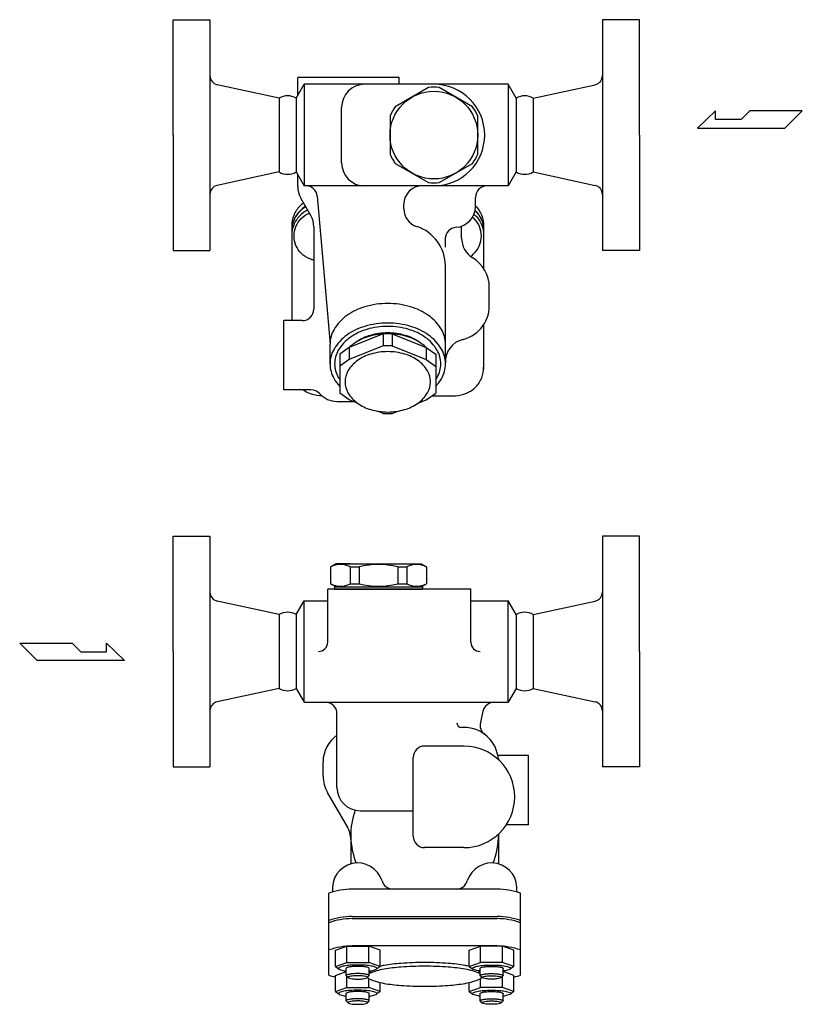
# Model space of a CAD drawing. Extents: x 99 to 2574, y 45 to 1719.
# Drawn here: x 1198 to 1537, y 465 to 892 of the extents above; entities that cross this region are included whole.
import ezdxf

# ---------------------------------------------------------------- set-up
doc = ezdxf.new("R2010")
doc.units = 0
doc.header["$LTSCALE"] = 36
doc.layers.get('0').update_dxf_attribs({"linetype": 'CONTINUOUS'})

msp = doc.modelspace()

# ---------------------------------------------------------------- linework, layer by layer
for p, q in [((1264.823362, 841.647559), (1264.823362, 891.647559)), ((1264.823362, 891.647559), (1280.823362, 891.647559)), ((1280.823362, 891.647559), (1280.823362, 791.647559)), ((1450.823362, 891.647559), (1450.823362, 791.647559)), ((1466.823362, 891.647559), (1450.823362, 891.647559)), ((1466.823362, 841.647559), (1466.823362, 891.647559)), ((1362.823362, 866.647559), (1318.823362, 866.647559)), ((1318.823362, 858.843711), (1318.823362, 866.647559)), ((1351.823362, 866.647559), (1329.823362, 866.647559)), ((1362.823362, 863.647559), (1362.823362, 866.647559)), ((1310.783021, 857.647559), (1283.97526, 863.463728)), ((1318.132763, 857.647559), (1321.596865, 863.647559)), ((1410.04986, 863.647559), (1321.596865, 863.647559)), ((1321.596865, 863.647559), (1321.596865, 819.647559)), ((1410.04986, 863.647559), (1410.04986, 819.647559)), ((1413.513961, 857.647559), (1410.04986, 863.647559)), ((1420.863704, 857.647559), (1447.671465, 863.463728)), ((1310.783021, 857.647559), (1310.783021, 825.647559)), ((1318.132763, 857.647559), (1318.132763, 825.647559)), ((1413.513961, 857.647559), (1413.513961, 825.647559)), ((1420.863704, 857.647559), (1420.863704, 825.647559)), ((1420.863704, 857.647559), (1420.863704, 825.647559)), ((1337.823362, 829.647559), (1337.823362, 853.647559)), ((1499.760252, 852.186209), (1492.032852, 844.623509)), ((1499.760252, 848.404859), (1499.760252, 852.186209)), ((1514.722302, 852.186209), (1510.939602, 848.404859)), ((1537.410402, 852.186209), (1514.722302, 852.186209)), ((1529.847702, 844.623509), (1537.410402, 852.186209)), ((1510.939602, 848.404859), (1499.760252, 848.404859)), ((1264.823362, 841.647559), (1264.823362, 791.647559)), ((1466.823362, 841.647559), (1466.823362, 791.647559)), ((1492.032852, 844.623509), (1529.847702, 844.623509)), ((1310.783021, 825.647559), (1283.97526, 819.831389)), ((1318.132763, 825.647559), (1321.596865, 819.647559)), ((1318.823362, 819.327051), (1318.823362, 824.451406)), ((1413.513961, 825.647559), (1410.04986, 819.647559)), ((1420.863704, 825.647559), (1447.671465, 819.831389)), ((1410.04986, 819.647559), (1321.596865, 819.647559)), ((1327.332528, 815.218614), (1332.823362, 750.980787)), ((1324.483616, 806.843711), (1320.163108, 814.327051)), ((1364.823362, 809.647559), (1364.823362, 811.647559)), ((1395.823362, 810.937471), (1395.823362, 814.647559)), ((1395.823362, 810.647559), (1395.823362, 811.647559)), ((1316.323362, 802.282271), (1316.323362, 761.239218)), ((1399.323362, 802.282271), (1399.323362, 783.939121)), ((1325.823362, 801.843711), (1325.823362, 766.239218)), ((1325.823362, 798.647559), (1325.823362, 798.647559)), ((1389.823362, 797.001715), (1389.823362, 802.162277)), ((1382.823362, 793.002874), (1382.823362, 797.393136)), ((1264.823362, 791.647559), (1280.823362, 791.647559)), ((1466.823362, 791.647559), (1450.823362, 791.647559)), ((1382.823362, 742.495506), (1382.823362, 784.908925)), ((1401.823362, 767.647559), (1401.823362, 775.647559)), ((1312.823362, 731.239218), (1312.823362, 761.239218)), ((1320.823362, 761.239218), (1312.823362, 761.239218)), ((1355.851431, 755.475979), (1341.103618, 749.556135)), ((1355.851431, 755.475979), (1355.851431, 750.242028)), ((1359.795293, 755.475979), (1359.795293, 750.242028)), ((1359.795293, 755.475979), (1374.543106, 749.556135)), ((1399.323362, 759.355997), (1399.323362, 740.218463)), ((1332.823362, 742.495506), (1332.823362, 750.980787)), ((1341.103618, 749.556135), (1337.037319, 746.752969)), ((1337.037319, 746.752969), (1337.037319, 729.738327)), ((1355.851431, 750.242028), (1341.103618, 744.322185)), ((1341.103618, 749.556135), (1341.103618, 744.322185)), ((1359.795293, 750.242028), (1374.543106, 744.322185)), ((1374.543106, 749.556135), (1374.543106, 744.322185)), ((1374.543106, 749.556135), (1378.609406, 746.752969)), ((1378.609406, 746.752969), (1378.609406, 729.738327)), ((1341.103618, 744.322185), (1337.058257, 741.533453)), ((1374.543106, 744.322185), (1378.588467, 741.533453)), ((1324.643022, 731.239218), (1312.823362, 731.239218)), ((1341.103618, 726.949595), (1337.037319, 729.738327)), ((1374.543106, 726.949595), (1378.609406, 729.738327)), ((1335.823362, 726.239218), (1342.873346, 726.239218)), ((1344.671462, 725.517446), (1341.103618, 726.949595)), ((1344.671462, 725.517446), (1341.103618, 726.949595)), ((1370.975263, 725.517446), (1374.543106, 726.949595)), ((1377.087031, 728.694259), (1386.914588, 728.694259)), ((1355.851431, 721.029752), (1353.399829, 722.013837)), ((1359.795293, 721.029752), (1362.246896, 722.013837)), ((1355.851431, 721.029752), (1359.795293, 721.029752)), ((1264.823362, 617.862615), (1264.823362, 667.862615)), ((1264.823362, 667.862615), (1280.823362, 667.862615)), ((1280.823362, 667.862615), (1280.823362, 567.862615)), ((1450.823362, 667.862615), (1450.823362, 567.862615)), ((1466.823362, 667.862615), (1450.823362, 667.862615)), ((1466.823362, 617.862615), (1466.823362, 667.862615)), ((1335.323362, 655.862615), (1333.073362, 654.563576)), ((1333.073362, 654.563576), (1333.073362, 647.161653)), ((1335.323362, 655.862615), (1372.323362, 655.862615)), ((1341.539086, 655.862615), (1335.323362, 655.862615)), ((1341.539086, 654.563576), (1341.539086, 647.161653)), ((1341.539086, 654.563576), (1345.482949, 654.563576)), ((1345.482949, 654.563576), (1345.482949, 647.161653)), ((1362.163776, 654.563576), (1362.163776, 647.161653)), ((1362.163776, 654.563576), (1366.107638, 654.563576)), ((1366.107638, 654.563576), (1366.107638, 647.161653)), ((1372.323362, 655.862615), (1374.573362, 654.563576)), ((1374.573362, 654.563576), (1374.573362, 647.161653)), ((1393.823362, 644.862615), (1331.823362, 644.862615)), ((1331.823362, 643.862615), (1331.823362, 644.862615)), ((1331.823362, 621.862615), (1331.823362, 644.862615)), ((1335.323362, 645.862615), (1333.073362, 647.161653)), ((1334.823362, 645.862615), (1372.823362, 645.862615)), ((1334.823362, 645.862615), (1334.823362, 644.862615)), ((1334.823362, 644.862615), (1372.823362, 644.862615)), ((1341.539086, 647.161653), (1345.482949, 647.161653)), ((1362.163776, 647.161653), (1366.107638, 647.161653)), ((1372.323362, 645.862615), (1374.573362, 647.161653)), ((1372.823362, 645.862615), (1372.823362, 644.862615)), ((1393.823362, 621.862615), (1393.823362, 644.862615)), ((1310.783021, 633.862615), (1283.97526, 639.678784)), ((1318.132763, 633.862615), (1321.596865, 639.862615)), ((1321.596865, 595.862615), (1321.596865, 639.862615)), ((1321.596865, 639.862615), (1331.823362, 639.862615)), ((1393.823362, 639.862615), (1410.04986, 639.862615)), ((1410.04986, 595.862615), (1410.04986, 639.862615)), ((1413.513961, 633.862615), (1410.04986, 639.862615)), ((1420.863704, 633.862615), (1447.671465, 639.678784)), ((1310.783021, 633.862615), (1310.783021, 601.862615)), ((1318.132763, 633.862615), (1318.132763, 601.862615)), ((1413.513961, 633.862615), (1413.513961, 601.862615)), ((1420.863704, 633.862615), (1420.863704, 601.862615)), ((1420.863704, 633.862615), (1420.863704, 601.862615)), ((1198.407282, 621.534954), (1221.095382, 621.534954)), ((1205.969982, 613.972254), (1198.407282, 621.534954)), ((1221.095382, 621.534954), (1224.878082, 617.753604)), ((1236.057432, 617.753604), (1236.057432, 621.534954)), ((1236.057432, 621.534954), (1243.784832, 613.972254)), ((1224.878082, 617.753604), (1236.057432, 617.753604)), ((1264.823362, 617.862615), (1264.823362, 567.862615)), ((1466.823362, 617.862615), (1466.823362, 567.862615)), ((1243.784832, 613.972254), (1205.969982, 613.972254)), ((1310.783021, 601.862615), (1283.97526, 596.046445)), ((1318.132763, 601.862615), (1321.596865, 595.862615)), ((1413.513961, 601.862615), (1410.04986, 595.862615)), ((1420.863704, 601.862615), (1447.671465, 596.046445)), ((1321.596865, 595.862615), (1410.04986, 595.862615)), ((1335.823362, 558.862615), (1335.823362, 590.862615)), ((1399.081551, 591.98424), (1397.944528, 587.044778)), ((1390.823362, 584.918457), (1389.823362, 584.918457)), ((1390.823362, 576.862615), (1373.823362, 576.862615)), ((1368.823362, 537.862615), (1368.823362, 571.862615)), ((1418.823362, 572.790875), (1405.545768, 572.790875)), ((1418.823362, 542.790875), (1418.823362, 572.790875)), ((1264.823362, 567.862615), (1280.823362, 567.862615)), ((1329.823362, 563.813903), (1329.823362, 570.062615)), ((1466.823362, 567.862615), (1450.823362, 567.862615)), ((1340.349642, 541.830564), (1331.699007, 556.813903)), ((1345.823362, 548.862615), (1368.823362, 548.862615)), ((1418.823362, 542.790875), (1409.215565, 542.790875)), ((1405.823362, 538.769138), (1405.823362, 525.786757)), ((1341.823362, 536.330564), (1341.823362, 525.786757)), ((1390.823362, 532.862615), (1373.823362, 532.862615)), ((1332.323362, 477.602043), (1332.323362, 513.122486)), ((1405.252458, 514.87128), (1342.394266, 514.87128)), ((1415.323362, 477.602043), (1415.323362, 513.122486)), ((1342.394266, 503.068549), (1405.252458, 503.068549)), ((1342.394266, 502.083741), (1405.252458, 502.083741)), ((1335.155694, 488.367157), (1340.063351, 490.126465)), ((1335.155694, 481.378961), (1335.155694, 488.422108)), ((1340.063351, 490.126465), (1349.600617, 490.126465)), ((1340.063351, 483.138269), (1340.063351, 490.126465)), ((1405.252458, 490.266048), (1342.394266, 490.266048)), ((1349.600617, 483.138269), (1349.600617, 490.126465)), ((1354.508274, 488.367157), (1349.600617, 490.126465)), ((1354.508274, 481.378961), (1354.508274, 488.422108)), ((1393.13845, 488.367157), (1398.046107, 490.126465)), ((1393.13845, 481.378961), (1393.13845, 488.422108)), ((1407.583373, 490.126465), (1398.046107, 490.126465)), ((1398.046107, 483.138269), (1398.046107, 490.126465)), ((1407.583373, 483.138269), (1407.583373, 490.126465)), ((1412.49103, 488.367157), (1407.583373, 490.126465)), ((1412.49103, 481.378961), (1412.49103, 488.422108)), ((1335.155694, 481.378961), (1340.063351, 483.138269)), ((1340.063351, 483.138269), (1349.600617, 483.138269)), ((1354.508274, 481.378961), (1349.600617, 483.138269)), ((1393.13845, 481.378961), (1398.046107, 483.138269)), ((1407.583373, 483.138269), (1398.046107, 483.138269)), ((1412.49103, 481.378961), (1407.583373, 483.138269)), ((1335.155694, 481.378961), (1336.75079, 480.210787)), ((1335.155694, 477.451946), (1339.831984, 479.128314)), ((1339.831984, 477.404079), (1339.831984, 480.543646)), ((1349.831984, 477.404079), (1349.831984, 480.543646)), ((1350.923478, 478.737033), (1349.831984, 479.128314)), ((1354.508274, 481.378961), (1352.913178, 480.210787)), ((1393.13845, 481.378961), (1394.733546, 480.210787)), ((1396.723247, 478.737033), (1397.81474, 479.128314)), ((1397.81474, 477.404079), (1397.81474, 480.543646)), ((1407.81474, 477.404079), (1407.81474, 480.543646)), ((1412.49103, 477.451946), (1407.81474, 479.128314)), ((1412.49103, 481.378961), (1410.895934, 480.210787)), ((1335.155694, 470.463751), (1335.155694, 477.506898)), ((1340.65553, 476.535838), (1339.831984, 477.404079)), ((1340.063351, 472.223059), (1340.063351, 477.160156)), ((1349.008439, 476.535838), (1349.831984, 477.404079)), ((1349.600617, 472.223059), (1349.600617, 476.048886)), ((1354.508274, 470.463751), (1354.508274, 474.413343)), ((1393.13845, 470.463751), (1393.13845, 474.413343)), ((1398.638286, 476.535838), (1397.81474, 477.404079)), ((1398.046107, 472.223059), (1398.046107, 476.048886)), ((1406.991195, 476.535838), (1407.81474, 477.404079)), ((1407.583373, 472.223059), (1407.583373, 477.160156)), ((1412.49103, 470.463751), (1412.49103, 477.506898)), ((1335.155694, 470.463751), (1340.063351, 472.223059)), ((1335.155694, 470.463751), (1336.75079, 469.295577)), ((1339.831984, 466.488869), (1339.831984, 469.628436)), ((1340.063351, 472.223059), (1349.600617, 472.223059)), ((1354.508274, 470.463751), (1349.600617, 472.223059)), ((1349.831984, 466.488869), (1349.831984, 469.628436)), ((1354.508274, 470.463751), (1352.913178, 469.295577)), ((1393.13845, 470.463751), (1398.046107, 472.223059)), ((1393.13845, 470.463751), (1394.733546, 469.295577)), ((1397.81474, 466.488869), (1397.81474, 469.628436)), ((1407.583373, 472.223059), (1398.046107, 472.223059)), ((1412.49103, 470.463751), (1407.583373, 472.223059)), ((1407.81474, 466.488869), (1407.81474, 469.628436)), ((1412.49103, 470.463751), (1410.895934, 469.295577)), ((1340.65553, 465.620628), (1339.831984, 466.488869)), ((1349.008439, 465.620628), (1349.831984, 466.488869)), ((1398.638286, 465.620628), (1397.81474, 466.488869)), ((1406.991195, 465.620628), (1407.81474, 466.488869))]:
    msp.add_line(p, q)
for points in [[(1375.546372, 862.272248), (1361.100352, 853.931834)], [(1394.546372, 853.931834), (1380.100352, 862.272248)], [(1358.823362, 849.987972), (1358.823362, 833.307145)], [(1396.823362, 833.307145), (1396.823362, 849.987972)], [(1361.100352, 829.363283), (1375.546372, 821.022869)], [(1380.100352, 821.022869), (1394.546372, 829.363283)]]:
    msp.add_lwpolyline(points)
for points in [[(1321.370082, 812.236511, 0.04422), (1319.691493, 810.805188, 0.100337), (1317.106335, 806.827834, 0.103251), (1316.323362, 802.282271, 0.103251)], [(1322.243969, 810.722894, 0.065135), (1319.691493, 808.724048, 0.100337), (1317.106335, 804.746694, 0.103251), (1316.323362, 800.201131, 0.103251)], [(1395.823362, 810.937471, -0.003737), (1395.955232, 810.805188, -0.100337), (1398.54039, 806.827834, -0.103251), (1399.323362, 802.282271, -0.103251)], [(1322.318849, 810.593198, 0.06688), (1319.691493, 808.5504, 0.100337), (1317.106335, 804.573045, 0.103251), (1316.323362, 800.027482, 0.103251)], [(1323.163645, 809.129968, 0.086142), (1319.691493, 806.637632, 0.100337), (1317.106335, 802.660277, 0.103251), (1316.323362, 798.114714, 0.103251)], [(1325.823362, 787.40809, -0.042365), (1324.014051, 787.970764, -0.097795), (1320.454988, 790.308437, -0.099166), (1318.067343, 793.821136, -0.100157), (1317.233162, 797.943704, -0.100157), (1318.067343, 802.066273, -0.099166), (1320.454988, 805.578972, -0.094789), (1323.89305, 807.866603, -0.096848)], [(1395.196796, 807.348223, -0.020802), (1395.955232, 806.637632, -0.100337), (1398.54039, 802.660277, -0.103251), (1399.323362, 798.114714, -0.103251)], [(1395.64344, 808.856962, -0.008749), (1395.955232, 808.5504, -0.100337), (1398.54039, 804.573045, -0.103251), (1399.323362, 800.027482, -0.103251)], [(1395.671923, 809.003484, -0.007962), (1395.955232, 808.724048, -0.100337), (1398.54039, 804.746694, -0.103251), (1399.323362, 800.201131, -0.103251)], [(1393.709491, 789.088399, 0.043757), (1395.191737, 790.308437, 0.099166), (1397.579382, 793.821136, 0.100157), (1398.413562, 797.943704, 0.100157), (1397.579382, 802.066273, 0.099166), (1395.191737, 805.578972, 0.01821), (1394.600662, 806.118363, 0.096848)], [(1357.823362, 768.658457, 0.071352), (1347.919525, 767.237913, 0.082828), (1340.145693, 763.480787, 0.106756), (1334.565454, 757.401345, 0.133256), (1332.823362, 750.980787, 0.133256)], [(1382.823362, 750.980787, 0.133256), (1381.08127, 757.401345, 0.106756), (1375.501032, 763.480787, 0.082828), (1367.727199, 767.237913, 0.071352), (1357.823362, 768.658457, 0.071352)], [(1357.823362, 760.173176, 0.071352), (1347.919525, 758.752631, 0.082828), (1340.145693, 754.995506, 0.106756), (1334.565454, 748.916063, 0.133256), (1332.823362, 742.495506, 0.133256), (1334.565454, 736.074949, 0.053346), (1337.037319, 732.730554, 0.082828)], [(1378.609406, 732.730554, 0.053346), (1381.08127, 736.074949, 0.133256), (1382.823362, 742.495506, 0.133256), (1381.08127, 748.916063, 0.106756), (1375.501032, 754.995506, 0.082828), (1367.727199, 758.752631, 0.071352), (1357.823362, 760.173176, 0.071352)], [(1357.823362, 758.758962, 0.071352), (1348.711832, 757.452061, 0.082828), (1341.559906, 753.995506, 0.106756), (1336.426087, 748.402419, 0.133256), (1334.823362, 742.495506, 0.133256), (1336.426087, 736.588593, 0.015956), (1337.037319, 735.617579, 0.082828)], [(1357.823362, 755.542306, 0.071234), (1349.587793, 754.363014, 0.082739), (1343.12541, 751.244841, 0.040626), (1341.103618, 749.556135, 0.133449)], [(1371.258391, 751.995506, 0.082828), (1365.350279, 754.850921, 0.071352), (1357.823362, 755.930535, 0.071352), (1350.296446, 754.850921, 0.082828), (1344.388333, 751.995506, 0.106756)], [(1357.823362, 755.542306, 0.016813), (1355.851431, 755.475979, 0.082739)], [(1378.609406, 735.617579, 0.015956), (1379.220638, 736.588593, 0.133256), (1380.823362, 742.495506, 0.133256), (1379.220638, 748.402419, 0.106756), (1374.086818, 753.995506, 0.082828), (1366.934893, 757.452061, 0.071352), (1357.823362, 758.758962, 0.071352)], [(1359.795293, 755.475979, 0.016813), (1357.823362, 755.542306, 0.071234)], [(1374.543106, 749.556135, 0.040626), (1372.521315, 751.244841, 0.082739), (1366.058931, 754.363014, 0.071234), (1357.823362, 755.542306, 0.071234)], [(1357.823362, 750.308356, 0.016813), (1355.851431, 750.242028, 0.082739)], [(1359.795293, 750.242028, 0.016813), (1357.823362, 750.308356, 0.071234)], [(1386.623605, 728.694259, 0.01156), (1387.232726, 728.701615, 0.093909), (1392.017652, 729.784011, 0.096474), (1395.955232, 732.489929, 0.100337), (1398.54039, 736.467284, 0.103251), (1399.323362, 741.012847, 0.103251)], [(1329.023119, 728.694259, -0.01156), (1328.413999, 728.701615, -0.093909), (1323.629073, 729.784011, -0.058185), (1321.122337, 731.239218, -0.100337)], [(1393.2168, 481.407048, 0.015637), (1391.378257, 481.788139, 0.025207), (1384.074609, 482.688883, 0.018078), (1373.823362, 483.059649, 0.018078), (1363.572116, 482.688883, 0.025207), (1356.268468, 481.788139, 0.014967), (1354.508274, 481.42575, 0.301502)], [(1349.831984, 479.400676, 0.008635), (1350.665615, 479.530647, 0.056318), (1352.82892, 480.163153, 0.302182), (1353.081984, 480.543646, 0.302182), (1352.82892, 480.92414, 0.056318), (1350.665615, 481.556646, 0.025038), (1348.238701, 481.853884, 0.017953), (1344.831984, 481.976244, 0.017953), (1341.425267, 481.853884, 0.025038), (1338.998353, 481.556646, 0.056318), (1336.835049, 480.92414, 0.302182), (1336.581984, 480.543646, 0.302182), (1336.835049, 480.163153, 0.056318), (1338.998353, 479.530647, 0.008635), (1339.831984, 479.400676, 0.017953)], [(1349.831984, 480.543646, 0.302182), (1349.678612, 480.774249, 0.056318), (1348.367518, 481.157585, 0.025038), (1346.896661, 481.33773, 0.017953), (1344.831984, 481.411887, 0.017953), (1342.767307, 481.33773, 0.025038), (1341.29645, 481.157585, 0.056318), (1339.985357, 480.774249, 0.302182), (1339.831984, 480.543646, 0.302182)], [(1349.831984, 477.404079, 0.302182), (1349.678612, 477.634682, 0.056318), (1348.367518, 478.018018, 0.025038), (1346.896661, 478.198163, 0.017953), (1344.831984, 478.27232, 0.017953), (1342.767307, 478.198163, 0.025038), (1341.29645, 478.018018, 0.056318), (1339.985357, 477.634682, 0.302182), (1339.831984, 477.404079, 0.302182)], [(1397.81474, 478.304354, 0.056021), (1391.378257, 480.190343, 0.025207), (1384.074609, 481.091087, 0.018078), (1373.823362, 481.461853, 0.018078), (1363.572116, 481.091087, 0.025207), (1356.268468, 480.190343, 0.056021), (1349.831984, 478.304354, 0.301502)], [(1397.81474, 479.400676, -0.008635), (1396.981109, 479.530647, -0.056318), (1394.817805, 480.163153, -0.302182), (1394.56474, 480.543646, -0.302182), (1394.817805, 480.92414, -0.056318), (1396.981109, 481.556646, -0.025038), (1399.408023, 481.853884, -0.017953), (1402.81474, 481.976244, -0.017953), (1406.221457, 481.853884, -0.025038), (1408.648371, 481.556646, -0.056318), (1410.811676, 480.92414, -0.302182), (1411.06474, 480.543646, -0.302182), (1410.811676, 480.163153, -0.056318), (1408.648371, 479.530647, -0.008635), (1407.81474, 479.400676, -0.017953)], [(1397.81474, 480.543646, -0.302182), (1397.968113, 480.774249, -0.056318), (1399.279206, 481.157585, -0.025038), (1400.750063, 481.33773, -0.017953), (1402.81474, 481.411887, -0.017953), (1404.879417, 481.33773, -0.025038), (1406.350274, 481.157585, -0.056318), (1407.661368, 480.774249, -0.302182), (1407.81474, 480.543646, -0.302182)], [(1397.81474, 477.404079, -0.302182), (1397.968113, 477.634682, -0.056318), (1399.279206, 478.018018, -0.025038), (1400.750063, 478.198163, -0.017953), (1402.81474, 478.27232, -0.017953), (1404.879417, 478.198163, -0.025038), (1406.350274, 478.018018, -0.056318), (1407.661368, 477.634682, -0.302182), (1407.81474, 477.404079, -0.302182)], [(1349.097251, 476.629471, 0.194558), (1349.762855, 475.966025, 0.056647), (1356.268468, 474.050953, 0.025207), (1363.572116, 473.15021, 0.018078), (1373.823362, 472.779444, 0.018078)], [(1373.823362, 472.779444, 0.018078), (1384.074609, 473.15021, 0.025207), (1391.378257, 474.050953, 0.056647), (1397.88387, 475.966025, 0.194558), (1398.549474, 476.629471, 0.301502)], [(1349.831984, 468.485466, 0.008635), (1350.665615, 468.615437, 0.056318), (1352.82892, 469.247942, 0.302182), (1353.081984, 469.628436, 0.302182), (1352.82892, 470.00893, 0.056318), (1350.665615, 470.641435, 0.025038), (1348.238701, 470.938673, 0.017953), (1344.831984, 471.061033, 0.017953), (1341.425267, 470.938673, 0.025038), (1338.998353, 470.641435, 0.056318), (1336.835049, 470.00893, 0.302182), (1336.581984, 469.628436, 0.302182), (1336.835049, 469.247942, 0.056318), (1338.998353, 468.615437, 0.008635), (1339.831984, 468.485466, 0.017953)], [(1349.831984, 469.628436, 0.302182), (1349.678612, 469.859038, 0.056318), (1348.367518, 470.242375, 0.025038), (1346.896661, 470.422519, 0.017953), (1344.831984, 470.496677, 0.017953), (1342.767307, 470.422519, 0.025038), (1341.29645, 470.242375, 0.056318), (1339.985357, 469.859038, 0.302182), (1339.831984, 469.628436, 0.302182)], [(1397.81474, 468.485466, -0.008635), (1396.981109, 468.615437, -0.056318), (1394.817805, 469.247942, -0.302182), (1394.56474, 469.628436, -0.302182), (1394.817805, 470.00893, -0.056318), (1396.981109, 470.641435, -0.025038), (1399.408023, 470.938673, -0.017953), (1402.81474, 471.061033, -0.017953), (1406.221457, 470.938673, -0.025038), (1408.648371, 470.641435, -0.056318), (1410.811676, 470.00893, -0.302182), (1411.06474, 469.628436, -0.302182), (1410.811676, 469.247942, -0.056318), (1408.648371, 468.615437, -0.008635), (1407.81474, 468.485466, -0.017953)], [(1397.81474, 469.628436, -0.302182), (1397.968113, 469.859038, -0.056318), (1399.279206, 470.242375, -0.025038), (1400.750063, 470.422519, -0.017953), (1402.81474, 470.496677, -0.017953), (1404.879417, 470.422519, -0.025038), (1406.350274, 470.242375, -0.056318), (1407.661368, 469.859038, -0.302182), (1407.81474, 469.628436, -0.302182)], [(1349.831984, 466.488869, 0.302182), (1349.678612, 466.719471, 0.056318), (1348.367518, 467.102808, 0.025038), (1346.896661, 467.282952, 0.017953), (1344.831984, 467.35711, 0.017953), (1342.767307, 467.282952, 0.025038), (1341.29645, 467.102808, 0.056318), (1339.985357, 466.719471, 0.302182), (1339.831984, 466.488869, 0.302182)], [(1397.81474, 466.488869, -0.302182), (1397.968113, 466.719471, -0.056318), (1399.279206, 467.102808, -0.025038), (1400.750063, 467.282952, -0.017953), (1402.81474, 467.35711, -0.017953), (1404.879417, 467.282952, -0.025038), (1406.350274, 467.102808, -0.056318), (1407.661368, 466.719471, -0.302182), (1407.81474, 466.488869, -0.302182)]]:
    msp.add_lwpolyline(points, format="xyb")
for points in [[(1357.823362, 747.798807, 0.071352), (1350.494523, 746.747604, 0.082828), (1344.741887, 743.967331, 0.106756), (1340.612511, 739.468544, 0.133256), (1339.323362, 734.717331, 0.133256), (1340.612511, 729.966119, 0.106756), (1344.741887, 725.467331, 0.082828), (1350.494523, 722.687059, 0.071352), (1357.823362, 721.635856, 0.071352), (1365.152202, 722.687059, 0.082828), (1370.904838, 725.467331, 0.106756), (1375.034214, 729.966119, 0.133256), (1376.323362, 734.717331, 0.133256), (1375.034214, 739.468544, 0.106756), (1370.904838, 743.967331, 0.082828), (1365.152202, 746.747604, 0.071352)], [(1344.831984, 475.877177, 0.017953), (1346.561358, 475.939291, 0.025038), (1347.793347, 476.09018, 0.056318), (1348.891519, 476.411263, 0.302182), (1349.019984, 476.604415, 0.302182), (1348.891519, 476.797568, 0.056318), (1347.793347, 477.118651, 0.025038), (1346.561358, 477.26954, 0.017953), (1344.831984, 477.331654, 0.017953), (1343.102611, 477.26954, 0.025038), (1341.870621, 477.118651, 0.056318), (1340.772449, 476.797568, 0.302182), (1340.643984, 476.604415, 0.302182), (1340.772449, 476.411263, 0.056318), (1341.870621, 476.09018, 0.025038), (1343.102611, 475.939291, 0.017953)], [(1402.81474, 475.877177, -0.017953), (1401.085367, 475.939291, -0.025038), (1399.853377, 476.09018, -0.056318), (1398.755205, 476.411263, -0.302182), (1398.62674, 476.604415, -0.302182), (1398.755205, 476.797568, -0.056318), (1399.853377, 477.118651, -0.025038), (1401.085367, 477.26954, -0.017953), (1402.81474, 477.331654, -0.017953), (1404.544114, 477.26954, -0.025038), (1405.776104, 477.118651, -0.056318), (1406.874275, 476.797568, -0.302182), (1407.00274, 476.604415, -0.302182), (1406.874275, 476.411263, -0.056318), (1405.776104, 476.09018, -0.025038), (1404.544114, 475.939291, -0.017953)], [(1344.831984, 464.961966, 0.017953), (1346.561358, 465.024081, 0.025038), (1347.793347, 465.17497, 0.056318), (1348.891519, 465.496053, 0.302182), (1349.019984, 465.689205, 0.302182), (1348.891519, 465.882357, 0.056318), (1347.793347, 466.20344, 0.025038), (1346.561358, 466.354329, 0.017953), (1344.831984, 466.416444, 0.017953), (1343.102611, 466.354329, 0.025038), (1341.870621, 466.20344, 0.056318), (1340.772449, 465.882357, 0.302182), (1340.643984, 465.689205, 0.302182), (1340.772449, 465.496053, 0.056318), (1341.870621, 465.17497, 0.025038), (1343.102611, 465.024081, 0.017953)], [(1402.81474, 464.961966, -0.017953), (1401.085367, 465.024081, -0.025038), (1399.853377, 465.17497, -0.056318), (1398.755205, 465.496053, -0.302182), (1398.62674, 465.689205, -0.302182), (1398.755205, 465.882357, -0.056318), (1399.853377, 466.20344, -0.025038), (1401.085367, 466.354329, -0.017953), (1402.81474, 466.416444, -0.017953), (1404.544114, 466.354329, -0.025038), (1405.776104, 466.20344, -0.056318), (1406.874275, 465.882357, -0.302182), (1407.00274, 465.689205, -0.302182), (1406.874275, 465.496053, -0.056318), (1405.776104, 465.17497, -0.025038), (1404.544114, 465.024081, -0.017953)]]:
    msp.add_lwpolyline(points, format="xyb", close=True)
msp.add_circle((1377.823362, 841.647559), 19)
for centre, radius, start, end in [((1284.823362, 867.372784), 4, 180, 257.758912), ((1446.823362, 867.372784), 4, 282.241088, 0), ((1347.823362, 853.647559), 10, 90, 180), ((1377.823362, 841.647559), 20.75, 83.699992, 96.300008), ((1377.823362, 841.647559), 22, 270, 90), ((1314.457892, 851.39522), 7.252339, 59.554715, 120.445285), ((1417.188832, 851.39522), 7.252339, 59.554715, 120.445285), ((1377.823362, 841.647559), 20.75, 143.699992, 156.300008), ((1377.823362, 841.647559), 20.75, 23.699992, 36.300008), ((1377.823362, 841.647559), 20.75, 203.699992, 216.300008), ((1377.823362, 841.647559), 20.75, 323.699992, 336.300008), ((1347.823362, 829.647559), 10, 180, 270), ((1314.457892, 831.899898), 7.252339, 239.554715, 300.445285), ((1417.188832, 831.899898), 7.252339, 239.554715, 300.445285), ((1284.823362, 815.922333), 4, 102.241088, 180), ((1328.823362, 819.327051), 10, 180, 210), ((1322.365246, 814.647559), 5, 6.55812, 90), ((1372.823362, 811.647559), 8, 90, 180), ((1377.823362, 841.647559), 20.75, 263.699992, 276.300008), ((1400.823362, 814.647559), 5, 90, 180), ((1446.823362, 815.922333), 4, 0, 77.758912), ((1315.823362, 801.843711), 10, 360, 30), ((1372.823362, 809.647559), 8, 180, 252.079787), ((1386.823362, 810.647559), 9, 273.886185, 0), ((1364.823362, 784.908925), 18, 0, 72.079787), ((1387.772209, 796.67975), 5, 93.886185, 180), ((1399.823362, 797.001715), 10, 180, 238.667749), ((1386.823362, 775.647559), 15, 0, 58.667749), ((1320.823362, 766.239218), 5, 270, 0), ((1386.823362, 767.647559), 15, 279.206896, 0), ((1392.806358, 743.374039), 10, 103.846398, 182.217748), ((1324.643022, 726.239218), 5, 41.810315, 90), ((1335.823362, 736.239218), 10, 221.810315, 270), ((1337.306224, 646.095909), 9.466705, 63.440208, 116.559792), ((1353.823362, 620.248357), 35.314257, 76.33899, 103.66101), ((1370.3405, 646.095909), 9.466705, 63.440208, 116.559792), ((1337.306224, 655.62932), 9.466705, 243.440208, 296.559792), ((1353.823362, 681.476872), 35.314257, 256.33899, 283.66101), ((1370.3405, 655.62932), 9.466705, 243.440208, 296.559792), ((1284.823362, 643.58784), 4, 180, 257.758912), ((1446.823362, 643.58784), 4, 282.241088, 0), ((1314.457892, 627.610276), 7.252339, 59.554715, 120.445285), ((1417.188832, 627.610276), 7.252339, 59.554715, 120.445285), ((1327.823362, 621.862615), 4, 270, 0), ((1397.823362, 621.862615), 4, 180, 270), ((1314.457892, 608.114953), 7.252339, 239.554715, 300.445285), ((1417.188832, 608.114953), 7.252339, 239.554715, 300.445285), ((1284.823362, 592.137389), 4, 102.241088, 180), ((1330.823362, 590.862615), 5, 0, 90), ((1403.954123, 590.862615), 5, 90, 167.036802), ((1446.823362, 592.137389), 4, 0, 77.758912), ((1389.823362, 586.918457), 2, 180, 270), ((1390.823362, 569.918457), 15, 4.103557, 90), ((1402.8171, 585.923152), 5, 167.036802, 233.152525), ((1343.823362, 570.062615), 14, 124.849905, 180), ((1373.823362, 571.862615), 5, 90, 180), ((1390.823362, 554.862615), 22, 270, 90), ((1343.823362, 563.813903), 14, 180, 210), ((1345.823362, 558.862615), 10, 180, 270), ((1373.823362, 538.193921), 32, 160.104905, 202.040059), ((1330.823362, 536.330564), 11, 0, 30), ((1373.823362, 537.862615), 5, 180, 270), ((1373.823362, 538.193921), 32, 337.959941, 1.021491), ((1344.831984, 515.2062), 11, 16.951826, 188.217181), ((1402.81474, 515.2062), 11, 351.782819, 163.048174), ((1360.136788, 519.87128), 5, 196.951826, 270), ((1387.509936, 519.87128), 5, 270, 343.048174), ((1342.771, 482.829346), 32.044149, 90.673626, 109.028527), ((1404.875724, 482.829346), 32.044149, 70.971473, 89.326374), ((1342.771, 471.026615), 32.044149, 90.673626, 109.028527), ((1342.771, 470.041807), 32.044149, 90.673626, 109.028527), ((1404.875724, 471.026615), 32.044149, 70.971473, 89.326374), ((1404.875724, 470.041807), 32.044149, 70.971473, 89.326374), ((1342.771, 458.224114), 32.044149, 90.673626, 109.028527), ((1404.875724, 458.224114), 32.044149, 70.971473, 89.326374), ((1342.771, 507.895183), 32.044149, 250.971473, 256.252091), ((1404.875724, 507.895183), 32.044149, 283.747909, 289.028527)]:
    msp.add_arc(centre, radius, start, end)

doc.saveas('drawing.dxf')
